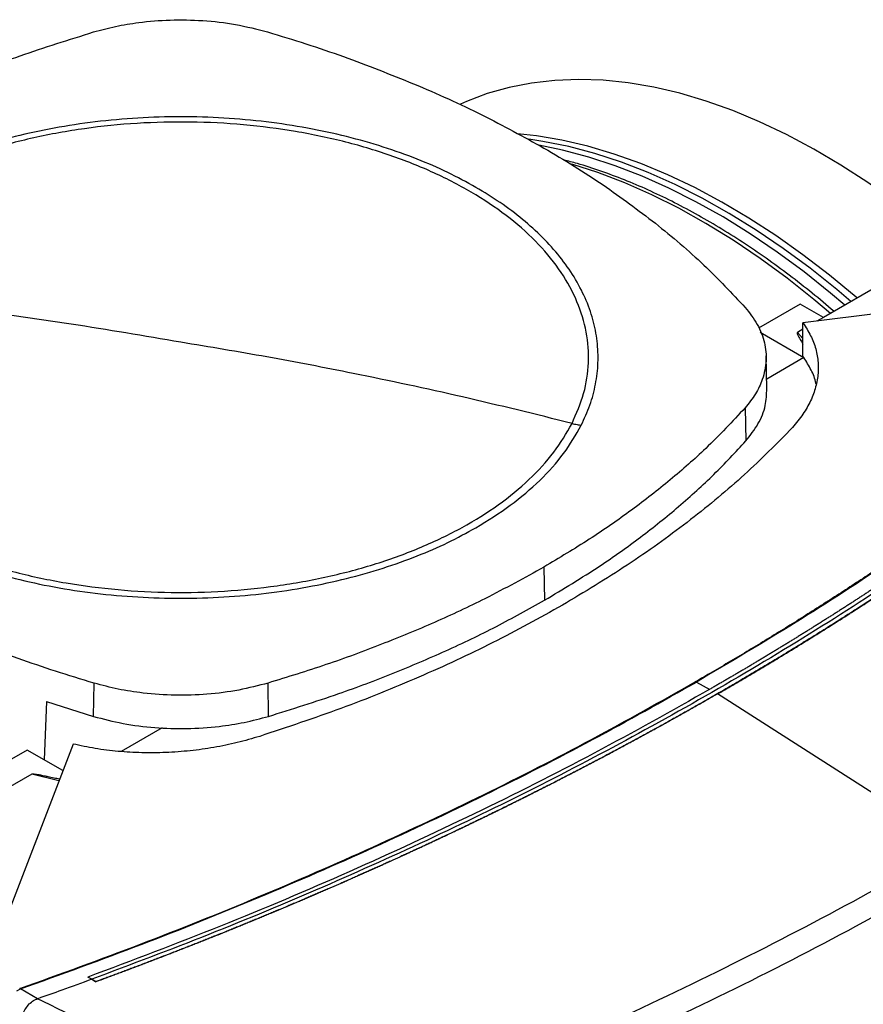
# Model space of a CAD drawing. Extents: x 0.4 to 10.6, y 0.4 to 8.1.
# Drawn here: x 2.9 to 3.1, y 5.8 to 6 of the extents above; entities that cross this region are included whole.
import ezdxf

# ---------------------------------------------------------------- set-up
doc = ezdxf.new("R2010")
doc.units = 0
doc.linetypes.add('SLD-SOLID', pattern=[0])
doc.layers.get('0').update_dxf_attribs({"linetype": 'CONTINUOUS'})

msp = doc.modelspace()

# ---------------------------------------------------------------- linework, layer by layer
at = {"color": 7, "linetype": 'SLD-SOLID'}
for p, q in [((3.16041, 5.99021), (3.1229, 5.96856)), ((3.2135, 5.97947), (3.11799, 5.96722)), ((3.11734, 5.97178), (3.10733, 5.966)), ((3.1229, 5.96856), (3.11734, 5.97178)), ((3.11799, 5.95923), (3.11799, 5.96722)), ((3.1229, 5.96856), (3.12132, 5.96765)), ((3.10773, 5.96498), (3.1182, 5.95893)), ((3.11799, 5.96573), (3.11664, 5.96495)), ((3.10934, 5.95139), (3.10913, 5.95929)), ((3.11821, 5.9589), (3.10928, 5.95374)), ((3.1182, 5.95893), (3.11799, 5.95923)), ((3.10408, 5.9468), (3.10427, 5.93885)), ((3.05572, 5.90851), (3.05586, 5.90052)), ((2.94747, 5.87257), (2.94757, 5.88058)), ((2.98948, 5.87258), (2.98939, 5.88059)), ((3.09236, 5.88084), (3.09562, 5.87909)), ((3.09748, 5.87803), (3.09748, 5.878)), ((3.15423, 5.84157), (3.09748, 5.878)), ((2.93613, 5.87613), (2.93554, 5.86215)), ((2.93613, 5.87613), (2.94747, 5.87257)), ((2.96395, 5.86984), (2.95405, 5.86413)), ((2.94253, 5.86593), (2.92132, 5.8108)), ((2.93148, 5.86449), (2.92079, 5.85831)), ((2.94007, 5.85953), (2.93148, 5.86449)), ((2.93262, 5.85872), (2.92636, 5.8551)), ((2.94704, 5.80935), (2.94609, 5.80986)), ((2.94609, 5.80986), (2.94609, 5.80985)), ((2.94704, 5.80934), (2.94609, 5.80985)), ((2.94704, 5.80935), (2.948, 5.80876)), ((2.948, 5.80873), (2.94704, 5.80934)), ((2.948, 5.80876), (2.948, 5.80873)), ((2.92898, 5.8066), (2.92986, 5.80703)), ((2.934, 5.80464), (2.92986, 5.80703)), ((2.93399, 5.80464), (2.93407, 5.80467))]:
    msp.add_line(p, q, dxfattribs=at)
at = {"color": 8, "linetype": 'SLD-SOLID'}
for p, q in [((3.11664, 5.96495), (3.11799, 5.96345)), ((2.93913, 5.85708), (2.93262, 5.85872))]:
    msp.add_line(p, q, dxfattribs=at)
at = {"color": 7, "linetype": 'SLD-SOLID', "flags": 128}
for points in [[(3.1531, 5.98599), (3.15286, 5.9862), (3.14649, 5.99147), (3.14006, 5.9964), (3.13359, 6.00099), (3.12709, 6.00522), (3.12057, 6.00907), (3.11406, 6.01255), (3.10757, 6.01563), (3.10112, 6.01832), (3.09472, 6.02061), (3.08839, 6.02248), (3.08214, 6.02394), (3.076, 6.02498), (3.06997, 6.02561), (3.06407, 6.02581), (3.05833, 6.02558), (3.05274, 6.02494), (3.04733, 6.02387), (3.0421, 6.02239), (3.03708, 6.02049), (3.03566, 6.01986)], [(3.131, 5.97324), (3.13076, 5.97344), (3.1244, 5.97871), (3.11797, 5.98365), (3.11149, 5.98823), (3.10499, 5.99246), (3.09848, 5.99631), (3.09196, 5.99979), (3.08547, 6.00288), (3.07902, 6.00556), (3.07262, 6.00785), (3.06629, 6.00972), (3.06004, 6.01119), (3.0539, 6.01223), (3.0494, 6.01273)], [(3.12953, 5.97239), (3.12611, 5.97527), (3.11971, 5.98037), (3.11326, 5.98513), (3.10677, 5.98954), (3.10026, 5.99358), (3.09375, 5.99725), (3.08724, 6.00053), (3.08077, 6.00342), (3.07434, 6.00591), (3.06797, 6.00799), (3.06168, 6.00966), (3.05549, 6.01091), (3.05205, 6.01143)], [(3.12805, 5.97154), (3.12464, 5.97442), (3.11824, 5.97952), (3.11179, 5.98428), (3.1053, 5.98869), (3.09879, 5.99273), (3.09227, 5.9964), (3.08577, 5.99968), (3.0793, 6.00257), (3.07287, 6.00506), (3.0665, 6.00714), (3.06021, 6.00881), (3.05452, 6.00997)]]:
    msp.add_lwpolyline(points, dxfattribs=at)
at = {"color": 8, "linetype": 'SLD-SOLID', "flags": 128}
msp.add_lwpolyline([(3.12457, 5.96953), (3.12059, 5.97288), (3.11417, 5.97798), (3.1077, 5.98273), (3.1012, 5.98712), (3.09467, 5.99115), (3.08814, 5.9948), (3.08163, 5.99807), (3.07514, 6.00093), (3.0687, 6.0034), (3.06241, 6.00544)], dxfattribs=at)
at = {"color": 7, "linetype": 'SLD-SOLID'}
for points, knots in [([(2.94746, 6.03722), (2.9492, 6.03769), (2.9527, 6.03863), (2.95887, 6.03965), (2.96592, 6.04023), (2.97378, 6.04008), (2.98175, 6.03917), (2.98674, 6.03788), (2.98928, 6.03723)], [0, 0, 0, 0, 0.132364, 0.266864, 0.442339, 0.622903, 0.808426, 1, 1, 1, 1]), ([(2.88113, 6.0093), (2.8862, 6.0121), (2.89633, 6.01769), (2.91271, 6.02504), (2.92969, 6.03166), (2.94153, 6.03536), (2.94746, 6.03722)], [0, 0, 0, 0, 0.255078, 0.510157, 0.754364, 1, 1, 1, 1]), ([(2.98928, 6.03723), (2.99237, 6.03629), (2.99855, 6.03441), (3.0104, 6.03038), (3.01883, 6.02699), (3.02439, 6.02476)], [0, 0, 0, 0, 0.253924, 0.507848, 1, 1, 1, 1]), ([(3.02439, 6.02476), (3.02719, 6.02356), (3.03279, 6.02114), (3.04342, 6.0161), (3.05083, 6.012), (3.05572, 6.0093)], [0, 0, 0, 0, 0.253927, 0.507853, 1, 1, 1, 1]), ([(3.03936, 5.99985), (3.03714, 6.00107), (3.0327, 6.0035), (3.02522, 6.00673), (3.01711, 6.00964), (3.00827, 6.01215), (2.99886, 6.01419), (2.98898, 6.01569), (2.97878, 6.01661), (2.96842, 6.01692), (2.95806, 6.01661), (2.94787, 6.01569), (2.93799, 6.01419), (2.92858, 6.01215), (2.91974, 6.00964), (2.91163, 6.00673), (2.90415, 6.0035), (2.89971, 6.00107), (2.89749, 5.99985)], [0, 0, 0, 0, 0.058247, 0.116497, 0.177469, 0.239988, 0.303803, 0.368625, 0.434137, 0.5, 0.565862, 0.631375, 0.696197, 0.760012, 0.822531, 0.883503, 0.94175, 1, 1, 1, 1]), ([(3.06247, 5.94306), (3.06352, 5.94545), (3.06561, 5.95024), (3.06667, 5.95765), (3.06615, 5.96506), (3.06394, 5.97237), (3.06009, 5.97946), (3.05468, 5.98619), (3.04779, 5.99245), (3.03954, 5.99815), (3.03008, 6.00317), (3.01956, 6.00744), (3.00817, 6.01088), (2.9961, 6.01343), (2.98355, 6.01505), (2.97074, 6.01571), (2.9579, 6.0154), (2.94523, 6.01412), (2.93296, 6.0119), (2.9213, 6.00878), (2.91045, 6.0048), (2.90059, 6.00004), (2.89188, 5.99458), (2.88451, 5.9885), (2.87846, 5.98194), (2.87574, 5.97726), (2.87438, 5.97491)], [0, 0, 0, 0, 0.0416667, 0.0833335, 0.1250002, 0.1666669, 0.2083334, 0.25, 0.2916666, 0.3333332, 0.375, 0.4166668, 0.4583334, 0.5, 0.5416666, 0.5833332, 0.625, 0.6666668, 0.7083334, 0.75, 0.7916666, 0.8333331, 0.8749998, 0.9166665, 0.9583333, 1, 1, 1, 1]), ([(3.05572, 6.0093), (3.05816, 6.00786), (3.06304, 6.00497), (3.07218, 5.99904), (3.0784, 5.99432), (3.0825, 5.99121)], [0, 0, 0, 0, 0.253927, 0.507853, 1, 1, 1, 1]), ([(3.12544, 5.97003), (3.1237, 5.9715), (3.12015, 5.9745), (3.11469, 5.97875), (3.10911, 5.98284), (3.10348, 5.98667), (3.09781, 5.99024), (3.09212, 5.99353), (3.08642, 5.99655), (3.08072, 5.99927), (3.07504, 6.0017), (3.06938, 6.0038), (3.06451, 6.0054), (3.06156, 6.00617), (3.06047, 6.00645)], [0, 0, 0, 0, 0.081706, 0.167455, 0.253485, 0.339756, 0.426234, 0.512894, 0.599719, 0.686695, 0.773817, 0.86108, 0.94849, 1, 1, 1, 1]), ([(3.06468, 5.9426), (3.06542, 5.94421), (3.06692, 5.94746), (3.06824, 5.95249), (3.06885, 5.95763), (3.06864, 5.96285), (3.06761, 5.96808), (3.06575, 5.97325), (3.06309, 5.97831), (3.05965, 5.98319), (3.0555, 5.98782), (3.05069, 5.99217), (3.04536, 5.99621), (3.04135, 5.99865), (3.03936, 5.99985)], [0, 0, 0, 0, 0.080697, 0.162536, 0.245443, 0.329882, 0.414764, 0.5, 0.58523, 0.670112, 0.754557, 0.837458, 0.9193, 1, 1, 1, 1]), ([(3.0825, 5.99121), (3.08453, 5.98957), (3.08857, 5.98628), (3.096, 5.9796), (3.10088, 5.97438), (3.1041, 5.97095)], [0, 0, 0, 0, 0.253924, 0.507848, 1, 1, 1, 1]), ([(2.87438, 5.97491), (2.87333, 5.97252), (2.87124, 5.96773), (2.87018, 5.96032), (2.8707, 5.95291), (2.87291, 5.9456), (2.87676, 5.93851), (2.88217, 5.93178), (2.88906, 5.92552), (2.8973, 5.91982), (2.90677, 5.9148), (2.91729, 5.91053), (2.92868, 5.90709), (2.94075, 5.90454), (2.9533, 5.90292), (2.9661, 5.90226), (2.97895, 5.90257), (2.99162, 5.90385), (3.00388, 5.90607), (3.01555, 5.90919), (3.0264, 5.91317), (3.03626, 5.91793), (3.04497, 5.92339), (3.05234, 5.92947), (3.05839, 5.93603), (3.06111, 5.94071), (3.06247, 5.94306)], [0, 0, 0, 0, 0.0416667, 0.0833335, 0.1250002, 0.1666669, 0.2083334, 0.25, 0.2916666, 0.3333332, 0.375, 0.4166668, 0.4583334, 0.5, 0.5416666, 0.5833332, 0.625, 0.6666668, 0.7083334, 0.75, 0.7916666, 0.8333331, 0.8749998, 0.9166665, 0.9583333, 1, 1, 1, 1]), ([(2.96842, 5.96258), (2.95964, 5.96408), (2.94206, 5.96709), (2.91759, 5.97044), (2.89502, 5.97307), (2.88126, 5.9743), (2.87438, 5.97491)], [0, 0, 0, 0, 0.279872, 0.559799, 0.779837, 1, 1, 1, 1]), ([(3.21989, 5.97463), (3.21975, 5.9745), (3.21906, 5.97385), (3.21781, 5.97267), (3.21614, 5.97111), (3.21445, 5.96955), (3.21276, 5.96799), (3.21106, 5.96644), (3.20934, 5.96489), (3.20762, 5.96335), (3.20588, 5.9618), (3.20414, 5.96027), (3.20239, 5.95873), (3.20062, 5.9572), (3.19885, 5.95567), (3.19707, 5.95415), (3.19527, 5.95263), (3.19347, 5.95112), (3.19105, 5.9491), (3.18862, 5.94709), (3.18616, 5.94509), (3.18431, 5.9436), (3.18245, 5.9421), (3.18058, 5.94062), (3.17871, 5.93913), (3.17682, 5.93765), (3.17492, 5.93618), (3.17301, 5.9347), (3.1711, 5.93323), (3.16917, 5.93177), (3.16724, 5.93031), (3.16529, 5.92885), (3.16334, 5.9274), (3.16138, 5.92595), (3.1594, 5.92451), (3.15742, 5.92307), (3.15543, 5.92164), (3.15343, 5.92021), (3.15143, 5.91878), (3.14941, 5.91736), (3.14738, 5.91594), (3.14535, 5.91452), (3.1433, 5.91311), (3.14125, 5.91171), (3.13919, 5.91031), (3.13712, 5.90891), (3.13504, 5.90752), (3.13295, 5.90613), (3.13086, 5.90475), (3.12875, 5.90337), (3.12664, 5.90199), (3.12451, 5.90062), (3.12238, 5.89926), (3.12024, 5.8979), (3.11809, 5.89654), (3.11594, 5.89519), (3.11377, 5.89384), (3.1116, 5.8925), (3.10941, 5.89116), (3.10722, 5.88982), (3.10502, 5.88849), (3.10281, 5.88717), (3.1006, 5.88585), (3.09837, 5.88453), (3.09555, 5.88287), (3.09345, 5.88166), (3.0921, 5.88088)], [0, 0, 0, 0, 0.003843, 0.019216, 0.03459, 0.049963, 0.065336, 0.080709, 0.096082, 0.111456, 0.126829, 0.142202, 0.157575, 0.172948, 0.188321, 0.203695, 0.219068, 0.234441, 0.249814, 0.280561, 0.295934, 0.311307, 0.32668, 0.342053, 0.357427, 0.3728, 0.388173, 0.403546, 0.418919, 0.434292, 0.449666, 0.465039, 0.480412, 0.495785, 0.511158, 0.526531, 0.541905, 0.557278, 0.572651, 0.588024, 0.603397, 0.618771, 0.634144, 0.649517, 0.66489, 0.680263, 0.695636, 0.71101, 0.726383, 0.741756, 0.757129, 0.772502, 0.787875, 0.803249, 0.818622, 0.833995, 0.849368, 0.864741, 0.880114, 0.895488, 0.910861, 0.926234, 0.941607, 0.95698, 0.972354, 1, 1, 1, 1]), ([(3.2202, 5.97464), (3.21411, 5.96902), (3.20193, 5.95777), (3.18218, 5.94144), (3.16139, 5.92552), (3.13946, 5.91009), (3.11654, 5.89512), (3.10042, 5.8856), (3.09236, 5.88084)], [0, 0, 0, 0, 0.166198, 0.33265, 0.499306, 0.666117, 0.833032, 1, 1, 1, 1]), ([(3.1041, 5.97095), (3.10514, 5.96961), (3.10727, 5.9669), (3.1089, 5.96253), (3.10933, 5.95804), (3.10848, 5.95389), (3.10672, 5.95009), (3.10496, 5.94791), (3.10408, 5.9468)], [0, 0, 0, 0, 0.175427, 0.355941, 0.531367, 0.711874, 0.854591, 1, 1, 1, 1]), ([(3.11799, 5.96722), (3.11865, 5.96621), (3.11998, 5.96418), (3.12115, 5.96097), (3.12173, 5.95768), (3.12163, 5.95433), (3.1209, 5.95098), (3.1195, 5.94766), (3.11752, 5.94441), (3.1157, 5.94236), (3.11479, 5.94133)], [0, 0, 0, 0, 0.120713, 0.242538, 0.365612, 0.49001, 0.615733, 0.742739, 0.870874, 1, 1, 1, 1]), ([(3.21652, 5.96492), (3.21, 5.95915), (3.19696, 5.94762), (3.17584, 5.93091), (3.15361, 5.91466), (3.13022, 5.89895), (3.10573, 5.88379), (3.08067, 5.86949), (3.05516, 5.85604), (3.02932, 5.84343), (3.00266, 5.83143), (2.97531, 5.81999), (2.95646, 5.81289), (2.94704, 5.80935)], [0, 0, 0, 0, 0.093107, 0.186353, 0.279707, 0.373136, 0.46661, 0.560096, 0.648221, 0.736301, 0.824308, 0.912217, 1, 1, 1, 1]), ([(3.21557, 5.96543), (3.21552, 5.96538), (3.21525, 5.96514), (3.21488, 5.96481), (3.21446, 5.96443), (3.21414, 5.96414), (3.21372, 5.96376), (3.2133, 5.96338), (3.21287, 5.963), (3.21255, 5.96271), (3.21213, 5.96233), (3.2117, 5.96195), (3.21128, 5.96157), (3.21085, 5.96119), (3.21042, 5.96081), (3.20999, 5.96043), (3.20967, 5.96015), (3.20924, 5.95977), (3.20881, 5.95939), (3.20838, 5.95901), (3.20806, 5.95873), (3.20763, 5.95835), (3.20719, 5.95797), (3.20676, 5.95759), (3.20633, 5.95721), (3.20589, 5.95684), (3.20546, 5.95646), (3.20513, 5.95618), (3.2047, 5.9558), (3.20426, 5.95542), (3.20383, 5.95505), (3.2035, 5.95477), (3.20306, 5.95439), (3.20262, 5.95402), (3.20218, 5.95364), (3.20174, 5.95326), (3.2013, 5.95289), (3.20086, 5.95252), (3.20053, 5.95223), (3.20009, 5.95186), (3.19965, 5.95149), (3.1992, 5.95111), (3.19887, 5.95083), (3.19843, 5.95046), (3.19798, 5.95009), (3.19754, 5.94971), (3.19709, 5.94934), (3.19665, 5.94897), (3.1962, 5.94859), (3.19586, 5.94832), (3.19542, 5.94794), (3.19497, 5.94757), (3.19452, 5.9472), (3.19418, 5.94692), (3.19373, 5.94655), (3.19328, 5.94618), (3.19283, 5.94581), (3.19238, 5.94544), (3.19193, 5.94507), (3.19147, 5.9447), (3.19113, 5.94442), (3.19068, 5.94405), (3.19022, 5.94368), (3.18977, 5.94332), (3.18943, 5.94304), (3.18897, 5.94267), (3.18851, 5.9423), (3.18806, 5.94193), (3.1876, 5.94157), (3.18714, 5.9412), (3.18668, 5.94083), (3.18634, 5.94056), (3.18588, 5.94019), (3.18542, 5.93982), (3.18496, 5.93946), (3.18461, 5.93918), (3.18415, 5.93882), (3.18369, 5.93845), (3.18322, 5.93808), (3.18276, 5.93772), (3.18229, 5.93735), (3.18183, 5.93699), (3.18148, 5.93672), (3.18101, 5.93635), (3.18055, 5.93599), (3.18008, 5.93562), (3.17973, 5.93535), (3.17926, 5.93499), (3.17879, 5.93462), (3.17832, 5.93426), (3.17786, 5.9339), (3.17738, 5.93354), (3.17691, 5.93317), (3.17656, 5.9329), (3.17609, 5.93254), (3.17562, 5.93218), (3.17514, 5.93182), (3.17479, 5.93155), (3.17431, 5.93119), (3.17384, 5.93082), (3.17336, 5.93046), (3.17289, 5.9301), (3.17241, 5.92974), (3.17194, 5.92938), (3.17158, 5.92912), (3.1711, 5.92876), (3.17062, 5.9284), (3.17014, 5.92804), (3.16966, 5.92768), (3.16918, 5.92732), (3.1687, 5.92696), (3.16834, 5.9267), (3.16786, 5.92634), (3.16738, 5.92598), (3.1669, 5.92562), (3.16654, 5.92536), (3.16605, 5.925), (3.16557, 5.92464), (3.16508, 5.92429), (3.1646, 5.92393), (3.16411, 5.92357), (3.16363, 5.92322), (3.16326, 5.92295), (3.16277, 5.9226), (3.16229, 5.92224), (3.1618, 5.92189), (3.16143, 5.92162), (3.16094, 5.92127), (3.16045, 5.92092), (3.15996, 5.92056), (3.15947, 5.92021), (3.15898, 5.91986), (3.15849, 5.9195), (3.15812, 5.91924), (3.15762, 5.91889), (3.15713, 5.91853), (3.15664, 5.91818), (3.15614, 5.91783), (3.15565, 5.91748), (3.15515, 5.91713), (3.15478, 5.91687), (3.15428, 5.91652), (3.15379, 5.91616), (3.15329, 5.91581), (3.15291, 5.91555), (3.15242, 5.9152), (3.15192, 5.91485), (3.15142, 5.9145), (3.15092, 5.91416), (3.15041, 5.91381), (3.14991, 5.91346), (3.14954, 5.9132), (3.14903, 5.91285), (3.14853, 5.9125), (3.14803, 5.91215), (3.14765, 5.91189), (3.14715, 5.91155), (3.14664, 5.9112), (3.14614, 5.91085), (3.14563, 5.91051), (3.14512, 5.91016), (3.14462, 5.90982), (3.14424, 5.90956), (3.14373, 5.90921), (3.14322, 5.90887), (3.14271, 5.90852), (3.1422, 5.90818), (3.14169, 5.90783), (3.14118, 5.90749), (3.1408, 5.90723), (3.14029, 5.90689), (3.13977, 5.90655), (3.13926, 5.9062), (3.13888, 5.90595), (3.13836, 5.9056), (3.13785, 5.90526), (3.13733, 5.90492), (3.13682, 5.90458), (3.1363, 5.90424), (3.13579, 5.9039), (3.1354, 5.90364), (3.13488, 5.9033), (3.13436, 5.90296), (3.13385, 5.90262), (3.13346, 5.90237), (3.13294, 5.90203), (3.13242, 5.90169), (3.1319, 5.90135), (3.13138, 5.90101), (3.13086, 5.90067), (3.13033, 5.90033), (3.12994, 5.90008), (3.12942, 5.89974), (3.1289, 5.8994), (3.12837, 5.89907), (3.12785, 5.89873), (3.12732, 5.89839), (3.1268, 5.89806), (3.12641, 5.8978), (3.12588, 5.89747), (3.12535, 5.89713), (3.12483, 5.8968), (3.12443, 5.89655), (3.1239, 5.89621), (3.12337, 5.89588), (3.12284, 5.89554), (3.12231, 5.89521), (3.12178, 5.89487), (3.12125, 5.89454), (3.12086, 5.89429), (3.12032, 5.89396), (3.11979, 5.89362), (3.11926, 5.89329), (3.11873, 5.89296), (3.11819, 5.89263), (3.11766, 5.8923), (3.11726, 5.89205), (3.11672, 5.89172), (3.11619, 5.89138), (3.11565, 5.89105), (3.11525, 5.89081), (3.11471, 5.89048), (3.11417, 5.89015), (3.11364, 5.88982), (3.1131, 5.88949), (3.11256, 5.88916), (3.11202, 5.88883), (3.11161, 5.88858), (3.11107, 5.88825), (3.11053, 5.88793), (3.10999, 5.8876), (3.10945, 5.88727), (3.10891, 5.88694), (3.10836, 5.88662), (3.10796, 5.88637), (3.10741, 5.88605), (3.10687, 5.88572), (3.10632, 5.88539), (3.10592, 5.88515), (3.10537, 5.88482), (3.10482, 5.8845), (3.10428, 5.88417), (3.10373, 5.88385), (3.10318, 5.88353), (3.10263, 5.8832), (3.10222, 5.88296), (3.10167, 5.88263), (3.10112, 5.88231), (3.10057, 5.88199), (3.10002, 5.88167), (3.09947, 5.88134), (3.09892, 5.88102), (3.09851, 5.88078), (3.09795, 5.88046), (3.0974, 5.88014), (3.09685, 5.87982), (3.0963, 5.8795), (3.09589, 5.87926), (3.09562, 5.87911)], [0, 0, 0, 0, 0.0015316, 0.0076581, 0.0107213, 0.0137845, 0.0168477, 0.0229742, 0.0260374, 0.0291006, 0.0321638, 0.0382903, 0.0413535, 0.0444167, 0.0505432, 0.0536064, 0.0566696, 0.0597328, 0.0658593, 0.0689225, 0.0719857, 0.0750489, 0.0811754, 0.0842386, 0.0873018, 0.0934283, 0.0964915, 0.0995547, 0.1026179, 0.1087444, 0.1118076, 0.1148708, 0.117934, 0.1240605, 0.1271237, 0.1301869, 0.1363134, 0.1393766, 0.1424398, 0.145503, 0.1516295, 0.1546927, 0.1577559, 0.1608191, 0.1669456, 0.1700088, 0.173072, 0.1791985, 0.1822617, 0.1853249, 0.1883881, 0.1945146, 0.1975778, 0.200641, 0.2037042, 0.2098307, 0.2128939, 0.2159571, 0.2220836, 0.2251468, 0.22821, 0.2312732, 0.2373997, 0.2404629, 0.2435261, 0.2465893, 0.2527158, 0.255779, 0.2588422, 0.2649687, 0.2680319, 0.2710951, 0.2741583, 0.2802848, 0.283348, 0.2864112, 0.2894744, 0.2956009, 0.2986641, 0.3017273, 0.3078538, 0.310917, 0.3139802, 0.3170434, 0.3231699, 0.3262331, 0.3292963, 0.3323595, 0.338486, 0.3415492, 0.3446124, 0.3507389, 0.3538021, 0.3568653, 0.3599285, 0.366055, 0.3691182, 0.3721814, 0.3752446, 0.3813711, 0.3844343, 0.3874975, 0.393624, 0.3966872, 0.3997504, 0.4028136, 0.4089401, 0.4120033, 0.4150665, 0.421193, 0.4242562, 0.4273194, 0.4303826, 0.4365091, 0.4395723, 0.4426355, 0.4456987, 0.4518252, 0.4548884, 0.4579516, 0.4640781, 0.4671413, 0.4702045, 0.4732677, 0.4793942, 0.4824574, 0.4855206, 0.4885838, 0.4947103, 0.4977735, 0.5008367, 0.5069632, 0.5100264, 0.5130896, 0.5161528, 0.5222793, 0.5253425, 0.5284057, 0.5345321, 0.5375954, 0.5406586, 0.5437218, 0.5498483, 0.5529115, 0.5559747, 0.5590379, 0.5651644, 0.5682276, 0.5712908, 0.5774172, 0.5804805, 0.5835437, 0.5866069, 0.5927334, 0.5957966, 0.5988598, 0.601923, 0.6080495, 0.6111127, 0.6141759, 0.6203023, 0.6233656, 0.6264288, 0.629492, 0.6356185, 0.6386817, 0.6417449, 0.6478713, 0.6509346, 0.6539978, 0.657061, 0.6631874, 0.6662507, 0.6693139, 0.6723771, 0.6785036, 0.6815668, 0.68463, 0.6907564, 0.6938197, 0.6968829, 0.6999461, 0.7060725, 0.7091358, 0.712199, 0.7152622, 0.7213887, 0.7244519, 0.7275151, 0.7336415, 0.7367048, 0.739768, 0.7428312, 0.7489577, 0.7520209, 0.7550841, 0.7612105, 0.7642738, 0.767337, 0.7704002, 0.7765266, 0.7795899, 0.7826531, 0.7857163, 0.7918428, 0.794906, 0.7979692, 0.8040956, 0.8071589, 0.8102221, 0.8132853, 0.8194117, 0.822475, 0.8255382, 0.8316646, 0.8347279, 0.8377911, 0.8408543, 0.8469807, 0.850044, 0.8531072, 0.8561704, 0.8622968, 0.8653601, 0.8684233, 0.8745497, 0.877613, 0.8806762, 0.8837394, 0.8898658, 0.8929291, 0.8959923, 0.9021187, 0.9051819, 0.9082452, 0.9113084, 0.9174348, 0.9204981, 0.9235613, 0.9266245, 0.9327509, 0.9358142, 0.9388774, 0.9450038, 0.948067, 0.9511303, 0.9541935, 0.9603199, 0.9633832, 0.9664464, 0.9725728, 0.975636, 0.9786993, 0.9817625, 0.9878889, 0.9909521, 0.9940154, 1, 1, 1, 1]), ([(3.21748, 5.96433), (3.21742, 5.96427), (3.21711, 5.96399), (3.21631, 5.96326), (3.21532, 5.96237), (3.21432, 5.96148), (3.21357, 5.96082), (3.21282, 5.96015), (3.21207, 5.95948), (3.21132, 5.95882), (3.21056, 5.95815), (3.2098, 5.95749), (3.20905, 5.95683), (3.20829, 5.95616), (3.20752, 5.9555), (3.2065, 5.95462), (3.20548, 5.95374), (3.20445, 5.95286), (3.20368, 5.95221), (3.20291, 5.95155), (3.20213, 5.95089), (3.20136, 5.95024), (3.20058, 5.94958), (3.1998, 5.94893), (3.19902, 5.94827), (3.19823, 5.94762), (3.19718, 5.94675), (3.19613, 5.94588), (3.19508, 5.94501), (3.19428, 5.94436), (3.19349, 5.94372), (3.19269, 5.94307), (3.1919, 5.94242), (3.1911, 5.94177), (3.19029, 5.94113), (3.18949, 5.94048), (3.18868, 5.93984), (3.18761, 5.93898), (3.18653, 5.93812), (3.18545, 5.93727), (3.18463, 5.93663), (3.18382, 5.93599), (3.183, 5.93535), (3.18218, 5.93471), (3.18136, 5.93407), (3.18054, 5.93343), (3.17971, 5.9328), (3.17889, 5.93216), (3.17806, 5.93153), (3.17695, 5.93068), (3.17584, 5.92984), (3.17473, 5.92899), (3.17389, 5.92836), (3.17305, 5.92773), (3.17221, 5.9271), (3.17137, 5.92647), (3.17053, 5.92585), (3.16968, 5.92522), (3.16884, 5.92459), (3.16799, 5.92397), (3.16686, 5.92313), (3.16572, 5.9223), (3.16458, 5.92147), (3.16372, 5.92085), (3.16286, 5.92023), (3.162, 5.91961), (3.16114, 5.91899), (3.16028, 5.91837), (3.15941, 5.91775), (3.15855, 5.91713), (3.15768, 5.91652), (3.15652, 5.9157), (3.15535, 5.91488), (3.15419, 5.91406), (3.15331, 5.91345), (3.15243, 5.91283), (3.15155, 5.91222), (3.15067, 5.91161), (3.14979, 5.911), (3.1489, 5.9104), (3.14801, 5.90979), (3.14713, 5.90918), (3.14594, 5.90837), (3.14475, 5.90757), (3.14356, 5.90676), (3.14266, 5.90616), (3.14176, 5.90556), (3.14086, 5.90495), (3.13996, 5.90435), (3.13906, 5.90375), (3.13815, 5.90316), (3.13724, 5.90256), (3.13634, 5.90196), (3.13512, 5.90116), (3.13391, 5.90037), (3.13269, 5.89958), (3.13177, 5.89899), (3.13086, 5.89839), (3.12994, 5.8978), (3.12902, 5.89721), (3.12809, 5.89662), (3.12717, 5.89603), (3.12624, 5.89544), (3.12532, 5.89486), (3.12408, 5.89407), (3.12284, 5.89329), (3.12159, 5.89252), (3.12066, 5.89193), (3.11972, 5.89135), (3.11878, 5.89077), (3.11784, 5.89019), (3.1169, 5.88961), (3.11596, 5.88903), (3.11501, 5.88845), (3.11407, 5.88787), (3.1128, 5.88711), (3.11154, 5.88634), (3.11027, 5.88557), (3.10931, 5.885), (3.10836, 5.88443), (3.1074, 5.88386), (3.10644, 5.88329), (3.10548, 5.88272), (3.10452, 5.88215), (3.10356, 5.88158), (3.10227, 5.88082), (3.10098, 5.88007), (3.09969, 5.87932), (3.09863, 5.8787), (3.09789, 5.87827), (3.09748, 5.87803)], [0, 0, 0, 0, 0.0017917, 0.0089587, 0.0232926, 0.0304596, 0.0376266, 0.0447935, 0.0519605, 0.0591274, 0.0662944, 0.0734613, 0.0806283, 0.0877953, 0.0949622, 0.1021292, 0.1164631, 0.1236301, 0.130797, 0.137964, 0.145131, 0.1522979, 0.1594649, 0.1666318, 0.1737988, 0.1809658, 0.1881327, 0.2024666, 0.2096336, 0.2168006, 0.2239675, 0.2311345, 0.2383014, 0.2454684, 0.2526354, 0.2598023, 0.2669693, 0.2741362, 0.2884702, 0.2956371, 0.3028041, 0.3099711, 0.317138, 0.324305, 0.3314719, 0.3386389, 0.3458059, 0.3529728, 0.3601398, 0.3673067, 0.3816407, 0.3888076, 0.3959746, 0.4031415, 0.4103085, 0.4174755, 0.4246424, 0.4318094, 0.4389763, 0.4461433, 0.4533103, 0.4676442, 0.4748112, 0.4819781, 0.4891451, 0.496312, 0.503479, 0.5106459, 0.5178129, 0.5249799, 0.5321468, 0.5393138, 0.5536477, 0.5608147, 0.5679816, 0.5751486, 0.5823156, 0.5894825, 0.5966495, 0.6038164, 0.6109834, 0.6181504, 0.6253173, 0.6396512, 0.6468182, 0.6539852, 0.6611521, 0.6683191, 0.675486, 0.682653, 0.68982, 0.6969869, 0.7041539, 0.7113208, 0.7256548, 0.7328217, 0.7399887, 0.7471557, 0.7543226, 0.7614896, 0.7686565, 0.7758235, 0.7829904, 0.7901574, 0.7973244, 0.8116583, 0.8188253, 0.8259922, 0.8331592, 0.8403261, 0.8474931, 0.8546601, 0.861827, 0.868994, 0.8761609, 0.8833279, 0.8976618, 0.9048288, 0.9119957, 0.9191627, 0.9263297, 0.9334966, 0.9406636, 0.9478305, 0.9549975, 0.9621645, 0.9764984, 0.9836654, 0.9908323, 1, 1, 1, 1]), ([(3.09748, 5.878), (3.09756, 5.87805), (3.09796, 5.87828), (3.09902, 5.87889), (3.10031, 5.87965), (3.1016, 5.8804), (3.10257, 5.88097), (3.10353, 5.88153), (3.10449, 5.8821), (3.10545, 5.88267), (3.10641, 5.88324), (3.10737, 5.88381), (3.10833, 5.88438), (3.10929, 5.88495), (3.11056, 5.88572), (3.11183, 5.88648), (3.11309, 5.88725), (3.11404, 5.88783), (3.11499, 5.8884), (3.11593, 5.88898), (3.11687, 5.88956), (3.11781, 5.89014), (3.11875, 5.89072), (3.11969, 5.8913), (3.12063, 5.89188), (3.12188, 5.89266), (3.12312, 5.89344), (3.12436, 5.89422), (3.12529, 5.89481), (3.12622, 5.8954), (3.12714, 5.89598), (3.12807, 5.89657), (3.12899, 5.89716), (3.12991, 5.89775), (3.13083, 5.89834), (3.13175, 5.89894), (3.13297, 5.89973), (3.13419, 5.90052), (3.1354, 5.90131), (3.13631, 5.90191), (3.13722, 5.90251), (3.13812, 5.90311), (3.13903, 5.9037), (3.13993, 5.9043), (3.14083, 5.90491), (3.14173, 5.90551), (3.14263, 5.90611), (3.14383, 5.90691), (3.14502, 5.90772), (3.14621, 5.90853), (3.1471, 5.90913), (3.14799, 5.90974), (3.14887, 5.91035), (3.14976, 5.91095), (3.15064, 5.91156), (3.15153, 5.91217), (3.15241, 5.91279), (3.15328, 5.9134), (3.15445, 5.91421), (3.15562, 5.91503), (3.15678, 5.91585), (3.15765, 5.91647), (3.15852, 5.91708), (3.15939, 5.9177), (3.16025, 5.91832), (3.16112, 5.91894), (3.16198, 5.91956), (3.16284, 5.92018), (3.1637, 5.9208), (3.16484, 5.92163), (3.16598, 5.92246), (3.16711, 5.92329), (3.16797, 5.92392), (3.16881, 5.92454), (3.16966, 5.92517), (3.17051, 5.9258), (3.17135, 5.92642), (3.17219, 5.92705), (3.17303, 5.92768), (3.17387, 5.92831), (3.17498, 5.92915), (3.1761, 5.93), (3.1772, 5.93084), (3.17803, 5.93148), (3.17886, 5.93211), (3.17969, 5.93275), (3.18051, 5.93338), (3.18134, 5.93402), (3.18216, 5.93466), (3.18298, 5.9353), (3.18379, 5.93594), (3.18488, 5.93679), (3.18596, 5.93764), (3.18705, 5.9385), (3.18785, 5.93914), (3.18866, 5.93979), (3.18947, 5.94043), (3.19027, 5.94108), (3.19107, 5.94172), (3.19187, 5.94237), (3.19267, 5.94302), (3.19347, 5.94366), (3.19453, 5.94453), (3.19558, 5.9454), (3.19664, 5.94626), (3.19742, 5.94692), (3.19821, 5.94757), (3.19899, 5.94822), (3.19978, 5.94888), (3.20056, 5.94953), (3.20133, 5.95018), (3.20211, 5.95084), (3.20289, 5.9515), (3.20366, 5.95215), (3.20469, 5.95303), (3.20571, 5.95391), (3.20674, 5.95479), (3.2075, 5.95545), (3.20826, 5.95611), (3.20902, 5.95678), (3.20978, 5.95744), (3.21054, 5.9581), (3.2113, 5.95877), (3.21205, 5.95943), (3.2128, 5.9601), (3.2138, 5.96099), (3.2148, 5.96188), (3.21579, 5.96277), (3.2166, 5.9635), (3.21716, 5.96401), (3.21748, 5.96429)], [0, 0, 0, 0, 0.001792, 0.008959, 0.023293, 0.03046, 0.037627, 0.044794, 0.05196, 0.059127, 0.066294, 0.073461, 0.080628, 0.087795, 0.094962, 0.109296, 0.116463, 0.12363, 0.130797, 0.137964, 0.145131, 0.152298, 0.159465, 0.166632, 0.173799, 0.180966, 0.1953, 0.202467, 0.209634, 0.216801, 0.223968, 0.231134, 0.238301, 0.245468, 0.252635, 0.259802, 0.266969, 0.281303, 0.28847, 0.295637, 0.302804, 0.309971, 0.317138, 0.324305, 0.331472, 0.338639, 0.345806, 0.352973, 0.367307, 0.374474, 0.381641, 0.388808, 0.395975, 0.403142, 0.410308, 0.417475, 0.424642, 0.431809, 0.438976, 0.45331, 0.460477, 0.467644, 0.474811, 0.481978, 0.489145, 0.496312, 0.503479, 0.510646, 0.517813, 0.52498, 0.539314, 0.546481, 0.553648, 0.560815, 0.567982, 0.575149, 0.582316, 0.589483, 0.596649, 0.603816, 0.610983, 0.625317, 0.632484, 0.639651, 0.646818, 0.653985, 0.661152, 0.668319, 0.675486, 0.682653, 0.68982, 0.696987, 0.711321, 0.718488, 0.725655, 0.732822, 0.739989, 0.747156, 0.754323, 0.76149, 0.768657, 0.775823, 0.78299, 0.797324, 0.804491, 0.811658, 0.818825, 0.825992, 0.833159, 0.840326, 0.847493, 0.85466, 0.861827, 0.868994, 0.876161, 0.890495, 0.897662, 0.904829, 0.911996, 0.919163, 0.92633, 0.933497, 0.940664, 0.947831, 0.954998, 0.962164, 0.976498, 0.983665, 0.990832, 1, 1, 1, 1]), ([(3.11664, 5.96495), (3.11663, 5.96494), (3.11661, 5.96492), (3.11658, 5.96487), (3.11657, 5.9647), (3.1167, 5.96434), (3.11704, 5.96366), (3.1175, 5.9629), (3.11787, 5.96235), (3.11799, 5.96215)], [0, 0, 0, 0, 0.010429, 0.023379, 0.059172, 0.176238, 0.396976, 0.786842, 1, 1, 1, 1]), ([(3.06247, 5.94306), (3.05371, 5.94523), (3.03619, 5.94956), (3.01173, 5.95478), (2.98914, 5.95914), (2.97533, 5.96143), (2.96842, 5.96258)], [0, 0, 0, 0, 0.28018, 0.560175, 0.780099, 1, 1, 1, 1]), ([(3.12113, 5.95255), (3.12112, 5.95262), (3.12094, 5.95376), (3.12005, 5.95591), (3.11882, 5.95791), (3.11821, 5.9589)], [0, 0, 0, 0, 0.035614, 0.519975, 1, 1, 1, 1]), ([(3.10427, 5.93885), (3.10532, 5.94019), (3.10744, 5.94291), (3.10913, 5.94718), (3.10924, 5.95004), (3.10929, 5.95139)], [0, 0, 0, 0, 0.339496, 0.688837, 1, 1, 1, 1]), ([(3.10408, 5.9468), (3.10101, 5.94352), (3.09546, 5.93759), (3.08619, 5.92943), (3.07686, 5.92214), (3.06676, 5.91511), (3.0594, 5.91071), (3.05572, 5.90851)], [0, 0, 0, 0, 0.235105, 0.424633, 0.614827, 0.807066, 1, 1, 1, 1]), ([(3.06247, 5.94306), (3.06288, 5.94296), (3.06362, 5.94279), (3.06436, 5.94266), (3.06468, 5.9426)], [0, 0, 0, 0, 0.56012, 1, 1, 1, 1]), ([(3.03936, 5.91796), (3.0422, 5.91972), (3.0479, 5.92325), (3.0549, 5.92929), (3.06073, 5.93574), (3.06337, 5.94032), (3.06468, 5.9426)], [0, 0, 0, 0, 0.249021, 0.5, 0.750979, 1, 1, 1, 1]), ([(3.11479, 5.94133), (3.11101, 5.93753), (3.10343, 5.92993), (3.09029, 5.91916), (3.076, 5.90885), (3.06544, 5.9025), (3.06015, 5.89932)], [0, 0, 0, 0, 0.249107, 0.498973, 0.749356, 1, 1, 1, 1]), ([(3.05586, 5.90052), (3.06034, 5.90322), (3.06842, 5.90808), (3.07906, 5.91567), (3.08825, 5.92304), (3.09676, 5.93075), (3.10176, 5.93615), (3.10427, 5.93885)], [0, 0, 0, 0, 0.234917, 0.424491, 0.614731, 0.807018, 1, 1, 1, 1]), ([(2.89749, 5.91796), (2.89971, 5.91674), (2.90415, 5.91431), (2.91163, 5.91108), (2.91974, 5.90817), (2.92858, 5.90566), (2.93799, 5.90362), (2.94787, 5.90212), (2.95806, 5.9012), (2.96842, 5.90089), (2.97878, 5.9012), (2.98898, 5.90212), (2.99886, 5.90362), (3.00827, 5.90566), (3.01711, 5.90817), (3.02522, 5.91108), (3.0327, 5.91431), (3.03714, 5.91674), (3.03936, 5.91796)], [0, 0, 0, 0, 0.058247, 0.116497, 0.177469, 0.239988, 0.303803, 0.368625, 0.434137, 0.5, 0.565862, 0.631375, 0.696197, 0.760012, 0.822531, 0.883503, 0.94175, 1, 1, 1, 1]), ([(3.05572, 5.90851), (3.05105, 5.90593), (3.04264, 5.90127), (3.02949, 5.89513), (3.01673, 5.88983), (3.00339, 5.88492), (2.99406, 5.88204), (2.98939, 5.88059)], [0, 0, 0, 0, 0.235105, 0.424633, 0.614827, 0.807066, 1, 1, 1, 1]), ([(2.98948, 5.87258), (2.99517, 5.87436), (3.00544, 5.87756), (3.01959, 5.88291), (3.03224, 5.88831), (3.04443, 5.89414), (3.05205, 5.8984), (3.05586, 5.90052)], [0, 0, 0, 0, 0.234917, 0.424491, 0.614731, 0.807018, 1, 1, 1, 1]), ([(3.06015, 5.89932), (3.05465, 5.89627), (3.04365, 5.89017), (3.02579, 5.88193), (3.00713, 5.87434), (2.99396, 5.86996), (2.98739, 5.86778)], [0, 0, 0, 0, 0.250644, 0.501027, 0.750893, 1, 1, 1, 1]), ([(2.94757, 5.88058), (2.94448, 5.88152), (2.9383, 5.88341), (2.92644, 5.88743), (2.91802, 5.89082), (2.91246, 5.89305)], [0, 0, 0, 0, 0.253924, 0.507848, 1, 1, 1, 1]), ([(2.9297, 5.80711), (2.93943, 5.81062), (2.9589, 5.81765), (2.98718, 5.82905), (3.01475, 5.84105), (3.04146, 5.8537), (3.06737, 5.86692), (3.08386, 5.87623), (3.0921, 5.88088)], [0, 0, 0, 0, 0.166186, 0.332649, 0.499302, 0.666105, 0.833036, 1, 1, 1, 1]), ([(2.92986, 5.80703), (2.9396, 5.81054), (2.95909, 5.81758), (2.98738, 5.82898), (3.01496, 5.84099), (3.04169, 5.85365), (3.06761, 5.86688), (3.08411, 5.87618), (3.09236, 5.88084)], [0, 0, 0, 0, 0.166198, 0.33265, 0.499306, 0.666117, 0.833032, 1, 1, 1, 1]), ([(3.09562, 5.87911), (3.08644, 5.87394), (3.06807, 5.8636), (3.03909, 5.849), (3.00911, 5.83511), (2.97819, 5.82197), (2.95678, 5.8139), (2.94609, 5.80986)], [0, 0, 0, 0, 0.200318, 0.400556, 0.600634, 0.800474, 1, 1, 1, 1]), ([(2.98939, 5.88059), (2.98707, 5.87999), (2.98237, 5.87876), (2.97481, 5.87781), (2.96704, 5.87756), (2.95984, 5.87805), (2.95327, 5.87906), (2.94948, 5.88007), (2.94757, 5.88058)], [0, 0, 0, 0, 0.175427, 0.355941, 0.531367, 0.711874, 0.854591, 1, 1, 1, 1]), ([(3.0921, 5.88088), (3.09215, 5.88089), (3.09222, 5.8809), (3.09232, 5.88086), (3.09236, 5.88084)], [0, 0, 0, 0, 0.562507, 1, 1, 1, 1]), ([(3.09748, 5.878), (3.09739, 5.87796), (3.09699, 5.87772), (3.09593, 5.87711), (3.09463, 5.87636), (3.09332, 5.87562), (3.09234, 5.87506), (3.09135, 5.8745), (3.09037, 5.87395), (3.08938, 5.87339), (3.08839, 5.87283), (3.0874, 5.87228), (3.08641, 5.87173), (3.08542, 5.87117), (3.08409, 5.87044), (3.08276, 5.8697), (3.08143, 5.86897), (3.08043, 5.86843), (3.07943, 5.86788), (3.07843, 5.86733), (3.07742, 5.86679), (3.07642, 5.86624), (3.07541, 5.8657), (3.0744, 5.86516), (3.07339, 5.86461), (3.07238, 5.86407), (3.07103, 5.86335), (3.06967, 5.86264), (3.06831, 5.86192), (3.06729, 5.86138), (3.06627, 5.86085), (3.06525, 5.86031), (3.06423, 5.85978), (3.0632, 5.85925), (3.06218, 5.85872), (3.06115, 5.85819), (3.06012, 5.85766), (3.05875, 5.85695), (3.05737, 5.85625), (3.05599, 5.85555), (3.05495, 5.85502), (3.05391, 5.8545), (3.05287, 5.85397), (3.05183, 5.85345), (3.05079, 5.85293), (3.04975, 5.85241), (3.0487, 5.85189), (3.04766, 5.85137), (3.04626, 5.85068), (3.04486, 5.84999), (3.04346, 5.84931), (3.0424, 5.84879), (3.04135, 5.84828), (3.04029, 5.84777), (3.03923, 5.84726), (3.03818, 5.84675), (3.03712, 5.84624), (3.03605, 5.84573), (3.03499, 5.84522), (3.03357, 5.84455), (3.03215, 5.84388), (3.03072, 5.84321), (3.02965, 5.8427), (3.02858, 5.8422), (3.02751, 5.8417), (3.02644, 5.8412), (3.02536, 5.8407), (3.02428, 5.84021), (3.02321, 5.83971), (3.02213, 5.83922), (3.02069, 5.83856), (3.01924, 5.8379), (3.0178, 5.83724), (3.01671, 5.83675), (3.01562, 5.83626), (3.01453, 5.83578), (3.01344, 5.83529), (3.01235, 5.8348), (3.01126, 5.83432), (3.01017, 5.83383), (3.00907, 5.83335), (3.00797, 5.83286), (3.00651, 5.83222), (3.00504, 5.83158), (3.00357, 5.83094), (3.00247, 5.83047), (3.00137, 5.82999), (3.00026, 5.82951), (2.99915, 5.82904), (2.99804, 5.82857), (2.99694, 5.82809), (2.99582, 5.82762), (2.99471, 5.82715), (2.99323, 5.82652), (2.99174, 5.8259), (2.99025, 5.82528), (2.98913, 5.82481), (2.98801, 5.82435), (2.98689, 5.82388), (2.98577, 5.82342), (2.98464, 5.82296), (2.98352, 5.8225), (2.98239, 5.82204), (2.98127, 5.82158), (2.98014, 5.82113), (2.97863, 5.82052), (2.97712, 5.81991), (2.97561, 5.81931), (2.97448, 5.81885), (2.97334, 5.8184), (2.9722, 5.81795), (2.97106, 5.8175), (2.96992, 5.81706), (2.96878, 5.81661), (2.96764, 5.81616), (2.9665, 5.81572), (2.96497, 5.81513), (2.96344, 5.81454), (2.96191, 5.81395), (2.96076, 5.81351), (2.95961, 5.81307), (2.95846, 5.81263), (2.95731, 5.81219), (2.95615, 5.81176), (2.955, 5.81132), (2.95384, 5.81089), (2.95268, 5.81046), (2.95152, 5.81003), (2.94996, 5.80945), (2.94879, 5.80902), (2.948, 5.80873)], [0, 0, 0, 0, 0.001795, 0.008974, 0.023334, 0.030513, 0.037693, 0.044872, 0.052052, 0.059231, 0.066411, 0.07359, 0.08077, 0.08795, 0.095129, 0.109488, 0.116668, 0.123847, 0.131027, 0.138206, 0.145386, 0.152566, 0.159745, 0.166925, 0.174104, 0.181284, 0.188463, 0.202822, 0.210002, 0.217182, 0.224361, 0.231541, 0.23872, 0.2459, 0.253079, 0.260259, 0.267438, 0.274618, 0.288977, 0.296157, 0.303336, 0.310516, 0.317695, 0.324875, 0.332054, 0.339234, 0.346414, 0.353593, 0.360773, 0.375132, 0.382311, 0.389491, 0.39667, 0.40385, 0.41103, 0.418209, 0.425389, 0.432568, 0.439748, 0.446927, 0.461286, 0.468466, 0.475646, 0.482825, 0.490005, 0.497184, 0.504364, 0.511543, 0.518723, 0.525902, 0.533082, 0.547441, 0.554621, 0.5618, 0.56898, 0.576159, 0.583339, 0.590519, 0.597698, 0.604878, 0.612057, 0.619237, 0.626416, 0.640775, 0.647955, 0.655135, 0.662314, 0.669494, 0.676673, 0.683853, 0.691032, 0.698212, 0.705391, 0.712571, 0.72693, 0.73411, 0.741289, 0.748469, 0.755648, 0.762828, 0.770007, 0.777187, 0.784367, 0.791546, 0.798726, 0.805905, 0.820264, 0.827444, 0.834623, 0.841803, 0.848983, 0.856162, 0.863342, 0.870521, 0.877701, 0.88488, 0.89206, 0.906419, 0.913599, 0.920778, 0.927958, 0.935137, 0.942317, 0.949496, 0.956676, 0.963855, 0.971035, 0.978215, 0.985394, 1, 1, 1, 1]), ([(3.09748, 5.87803), (3.09739, 5.87799), (3.09699, 5.87775), (3.09593, 5.87714), (3.09463, 5.8764), (3.09332, 5.87565), (3.09234, 5.87509), (3.09135, 5.87453), (3.09037, 5.87398), (3.08938, 5.87342), (3.08839, 5.87287), (3.0874, 5.87231), (3.08641, 5.87176), (3.08542, 5.87121), (3.08409, 5.87047), (3.08276, 5.86974), (3.08143, 5.869), (3.08043, 5.86846), (3.07943, 5.86791), (3.07843, 5.86736), (3.07742, 5.86682), (3.07642, 5.86627), (3.07541, 5.86573), (3.0744, 5.86519), (3.07339, 5.86465), (3.07238, 5.86411), (3.07103, 5.86339), (3.06967, 5.86267), (3.06831, 5.86195), (3.06729, 5.86142), (3.06627, 5.86088), (3.06525, 5.86035), (3.06423, 5.85981), (3.0632, 5.85928), (3.06218, 5.85875), (3.06115, 5.85822), (3.06012, 5.85769), (3.05875, 5.85698), (3.05737, 5.85628), (3.05599, 5.85558), (3.05495, 5.85505), (3.05391, 5.85453), (3.05287, 5.85401), (3.05183, 5.85348), (3.05079, 5.85296), (3.04975, 5.85244), (3.0487, 5.85192), (3.04766, 5.8514), (3.04626, 5.85071), (3.04486, 5.85003), (3.04346, 5.84934), (3.0424, 5.84883), (3.04135, 5.84831), (3.04029, 5.8478), (3.03923, 5.84729), (3.03818, 5.84678), (3.03712, 5.84627), (3.03605, 5.84576), (3.03499, 5.84526), (3.03357, 5.84458), (3.03215, 5.84391), (3.03072, 5.84324), (3.02965, 5.84274), (3.02858, 5.84223), (3.02751, 5.84173), (3.02644, 5.84123), (3.02536, 5.84074), (3.02428, 5.84024), (3.02321, 5.83974), (3.02213, 5.83925), (3.02069, 5.83859), (3.01924, 5.83793), (3.0178, 5.83728), (3.01671, 5.83678), (3.01562, 5.8363), (3.01453, 5.83581), (3.01344, 5.83532), (3.01235, 5.83483), (3.01126, 5.83435), (3.01017, 5.83386), (3.00907, 5.83338), (3.00797, 5.8329), (3.00651, 5.83225), (3.00504, 5.83161), (3.00357, 5.83098), (3.00247, 5.8305), (3.00137, 5.83002), (3.00026, 5.82955), (2.99915, 5.82907), (2.99804, 5.8286), (2.99694, 5.82812), (2.99582, 5.82765), (2.99471, 5.82718), (2.99323, 5.82656), (2.99174, 5.82593), (2.99025, 5.82531), (2.98913, 5.82484), (2.98801, 5.82438), (2.98689, 5.82392), (2.98577, 5.82345), (2.98464, 5.82299), (2.98352, 5.82253), (2.98239, 5.82207), (2.98127, 5.82161), (2.98014, 5.82116), (2.97863, 5.82055), (2.97712, 5.81994), (2.97561, 5.81934), (2.97448, 5.81889), (2.97334, 5.81843), (2.9722, 5.81798), (2.97106, 5.81754), (2.96992, 5.81709), (2.96878, 5.81664), (2.96764, 5.81619), (2.9665, 5.81575), (2.96497, 5.81516), (2.96344, 5.81457), (2.96191, 5.81398), (2.96076, 5.81354), (2.95961, 5.8131), (2.95846, 5.81266), (2.95731, 5.81223), (2.95615, 5.81179), (2.955, 5.81136), (2.95384, 5.81092), (2.95268, 5.81049), (2.95152, 5.81006), (2.94997, 5.80948), (2.9488, 5.80905), (2.94802, 5.80877)], [0, 0, 0, 0, 0.0017951, 0.0089757, 0.0233368, 0.0305174, 0.037698, 0.0448785, 0.0520591, 0.0592396, 0.0664202, 0.0736008, 0.0807813, 0.0879619, 0.0951424, 0.1095036, 0.1166841, 0.1238647, 0.1310453, 0.1382258, 0.1454064, 0.152587, 0.1597675, 0.1669481, 0.1741286, 0.1813092, 0.1884898, 0.2028509, 0.2100315, 0.217212, 0.2243926, 0.2315731, 0.2387537, 0.2459343, 0.2531148, 0.2602954, 0.2674759, 0.2746565, 0.2890176, 0.2961982, 0.3033788, 0.3105593, 0.3177399, 0.3249204, 0.332101, 0.3392816, 0.3464621, 0.3536427, 0.3608233, 0.3751844, 0.3823649, 0.3895455, 0.3967261, 0.4039066, 0.4110872, 0.4182678, 0.4254483, 0.4326289, 0.4398094, 0.44699, 0.4613511, 0.4685317, 0.4757123, 0.4828928, 0.4900734, 0.4972539, 0.5044345, 0.5116151, 0.5187956, 0.5259762, 0.5331567, 0.5475179, 0.5546984, 0.561879, 0.5690596, 0.5762401, 0.5834207, 0.5906013, 0.5977818, 0.6049624, 0.6121429, 0.6193235, 0.6265041, 0.6408652, 0.6480458, 0.6552263, 0.6624069, 0.6695874, 0.676768, 0.6839486, 0.6911291, 0.6983097, 0.7054902, 0.7126708, 0.7270319, 0.7342125, 0.7413931, 0.7485736, 0.7557542, 0.7629347, 0.7701153, 0.7772959, 0.7844764, 0.791657, 0.7988376, 0.8060181, 0.8203792, 0.8275598, 0.8347404, 0.8419209, 0.8491015, 0.8562821, 0.8634626, 0.8706432, 0.8778237, 0.8850043, 0.8921849, 0.906546, 0.9137266, 0.9209071, 0.9280877, 0.9352682, 0.9424488, 0.9496294, 0.9568099, 0.9639905, 0.971171, 0.9783516, 0.9855322, 1, 1, 1, 1]), ([(2.94747, 5.87257), (2.9498, 5.87197), (2.95452, 5.87073), (2.96212, 5.86979), (2.96993, 5.86953), (2.97716, 5.87003), (2.98376, 5.87105), (2.98756, 5.87207), (2.98948, 5.87258)], [0, 0, 0, 0, 0.175427, 0.355941, 0.531367, 0.711874, 0.854591, 1, 1, 1, 1]), ([(2.98739, 5.86778), (2.98561, 5.86725), (2.98205, 5.86621), (2.97642, 5.86506), (2.97068, 5.86426), (2.96487, 5.86383), (2.95907, 5.86378), (2.95337, 5.86411), (2.94781, 5.86479), (2.94428, 5.86555), (2.94253, 5.86593)], [0, 0, 0, 0, 0.129118, 0.257262, 0.384252, 0.509991, 0.63439, 0.757464, 0.879287, 1, 1, 1, 1]), ([(2.93262, 5.85872), (2.93264, 5.85872), (2.93267, 5.85874), (2.93277, 5.85875), (2.93324, 5.85876), (2.93398, 5.85863), (2.93488, 5.85847), (2.93568, 5.85831), (2.93669, 5.85811), (2.93791, 5.85784), (2.93886, 5.85764), (2.9393, 5.85754)], [0, 0, 0, 0, 0.0077, 0.017311, 0.044023, 0.208634, 0.340789, 0.445663, 0.567507, 0.798257, 1, 1, 1, 1]), ([(3.02803, 5.78001), (3.03915, 5.78468), (3.06142, 5.79405), (3.09347, 5.80912), (3.12461, 5.82487), (3.14435, 5.836), (3.15423, 5.84157)], [0, 0, 0, 0, 0.249432, 0.499351, 0.749594, 1, 1, 1, 1]), ([(3.15687, 5.83661), (3.14694, 5.83102), (3.12711, 5.81984), (3.09583, 5.80402), (3.06363, 5.78887), (3.04126, 5.77947), (3.03009, 5.77477)], [0, 0, 0, 0, 0.250407, 0.50065, 0.750569, 1, 1, 1, 1]), ([(2.94704, 5.80934), (2.94463, 5.80846), (2.94032, 5.80688), (2.93598, 5.80534), (2.93407, 5.80467)], [0, 0, 0, 0, 0.560099, 1, 1, 1, 1]), ([(2.94802, 5.80877), (2.94802, 5.80876), (2.94801, 5.80876), (2.948, 5.80876), (2.948, 5.80876)], [0, 0, 0, 0, 0.55998, 1, 1, 1, 1]), ([(2.92986, 5.80703), (2.92983, 5.80706), (2.92977, 5.80711), (2.92972, 5.80711), (2.9297, 5.80711)], [0, 0, 0, 0, 0.497379, 1, 1, 1, 1]), ([(2.9302, 5.79992), (2.93029, 5.8003), (2.93046, 5.80104), (2.9311, 5.8023), (2.93175, 5.80315), (2.93249, 5.80387), (2.93313, 5.80436), (2.93377, 5.80457), (2.93399, 5.80464)], [0, 0, 0, 0, 0.209943, 0.419806, 0.632031, 0.68155, 0.889067, 1, 1, 1, 1]), ([(2.93407, 5.80467), (2.93855, 5.80244), (2.94752, 5.79799), (2.96138, 5.7916), (2.97552, 5.78539), (2.98519, 5.78146), (2.99004, 5.77948)], [0, 0, 0, 0, 0.248666, 0.498233, 0.748685, 1, 1, 1, 1])]:
    msp.add_open_spline(points, degree=3, knots=knots, dxfattribs=at)

doc.saveas('drawing.dxf')
